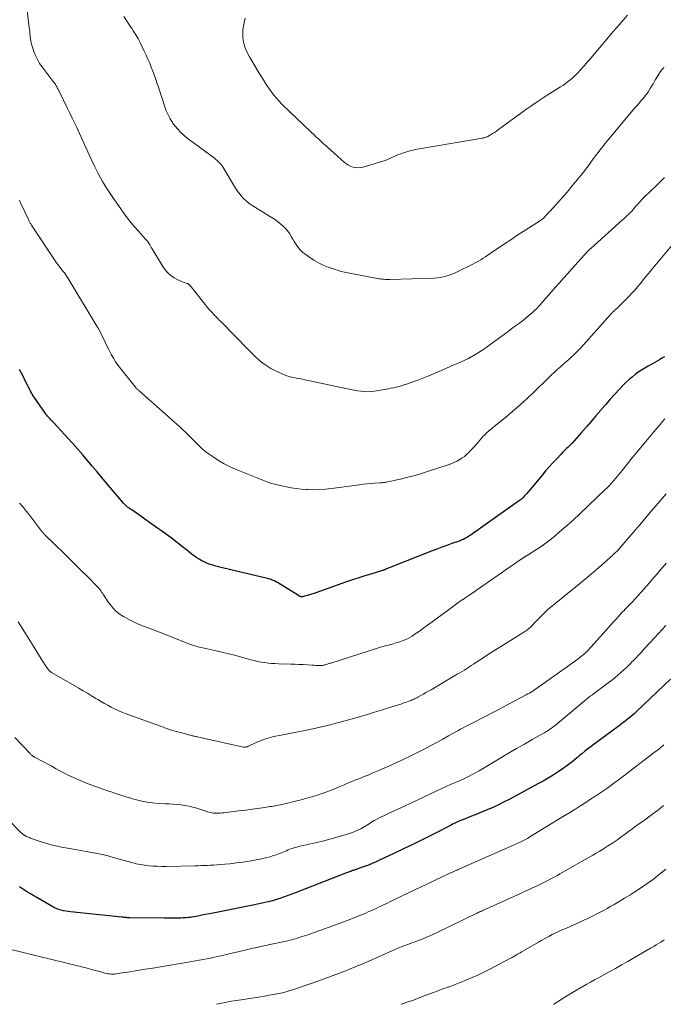
# Model space of a CAD drawing. Units: feet. Extents: x 1915000 to 1920029, y 505000 to 510000.
# Drawn here: x 1916776 to 1916920, y 505000 to 505219 of the extents above; entities that cross this region are included whole.
import ezdxf

# ---------------------------------------------------------------- set-up
doc = ezdxf.new("R2010")
doc.units = ezdxf.units.FT
doc.header["$LTSCALE"] = 100
doc.header["$MEASUREMENT"] = 0
doc.layers.add('CONTOUR INDEX', color=32, linetype='Continuous', lineweight=25)
doc.layers.add('CONTOUR INTERMEDIATE', color=40, linetype='Continuous', lineweight=15)

msp = doc.modelspace()

# ---------------------------------------------------------------- linework, layer by layer
at = {"layer": 'CONTOUR INDEX', "flags": 128}
for points, elevation in [([(1916919.78, 505144.09), (1916919.25, 505143.76), (1916918.72, 505143.45), (1916918.18, 505143.14), (1916917.64, 505142.83), (1916916.17, 505142.02), (1916915.42, 505141.59), (1916914.69, 505141.13), (1916913.98, 505140.64), (1916913.28, 505140.13), (1916912.61, 505139.58), (1916911.95, 505139.02), (1916911.32, 505138.43), (1916910.71, 505137.82), (1916909.81, 505136.87), (1916908.77, 505135.76), (1916907.74, 505134.64), (1916906.74, 505133.5), (1916905.76, 505132.34), (1916905.62, 505132.18), (1916904.57, 505130.94), (1916903.52, 505129.7), (1916902.45, 505128.48), (1916901.37, 505127.26), (1916899.25, 505124.9), (1916898.96, 505124.58), (1916898.66, 505124.27), (1916898.36, 505123.97), (1916898.05, 505123.67), (1916897.74, 505123.37), (1916897.44, 505123.07), (1916897.14, 505122.76), (1916896.84, 505122.45), (1916895.78, 505121.34), (1916894.97, 505120.47), (1916894.16, 505119.58), (1916893.38, 505118.68), (1916892.6, 505117.77), (1916890.79, 505115.59), (1916890.39, 505115.11), (1916889.98, 505114.63), (1916889.57, 505114.15), (1916889.16, 505113.67), (1916888.61, 505113.05), (1916888.47, 505112.89), (1916888.32, 505112.74), (1916888.17, 505112.59), (1916888.01, 505112.45), (1916887.85, 505112.31), (1916887.68, 505112.18), (1916887.51, 505112.05), (1916887.34, 505111.93), (1916876.62, 505104.34), (1916876.33, 505104.14), (1916876.03, 505103.96), (1916875.72, 505103.79), (1916875.41, 505103.62), (1916875.09, 505103.47), (1916874.77, 505103.33), (1916874.44, 505103.2), (1916874.11, 505103.08), (1916872.54, 505102.53), (1916871.43, 505102.13), (1916870.32, 505101.73), (1916869.21, 505101.31), (1916868.11, 505100.88), (1916858.56, 505097.11), (1916858.38, 505097.04), (1916858.2, 505096.97), (1916858.02, 505096.9), (1916857.85, 505096.82), (1916857.62, 505096.72), (1916857.55, 505096.7), (1916857.49, 505096.67), (1916857.43, 505096.65), (1916857.37, 505096.62), (1916857.3, 505096.6), (1916857.24, 505096.58), (1916857.18, 505096.56), (1916857.11, 505096.54), (1916854.52, 505095.75), (1916853.16, 505095.33), (1916851.81, 505094.89), (1916850.46, 505094.44), (1916849.12, 505093.98), (1916842.24, 505091.55), (1916841.79, 505091.4), (1916841.33, 505091.25), (1916840.88, 505091.11), (1916840.42, 505090.97), (1916839.77, 505090.79), (1916839.63, 505090.75), (1916839.49, 505090.73), (1916839.35, 505090.71), (1916839.21, 505090.71), (1916839.11, 505090.71), (1916839.02, 505090.71), (1916838.93, 505090.72), (1916838.84, 505090.75), (1916838.75, 505090.78), (1916838.66, 505090.81), (1916838.58, 505090.85), (1916838.49, 505090.9), (1916838.41, 505090.95), (1916833.76, 505093.83), (1916833.53, 505093.97), (1916833.29, 505094.1), (1916833.05, 505094.21), (1916832.81, 505094.32), (1916832.56, 505094.42), (1916832.31, 505094.51), (1916832.06, 505094.59), (1916831.8, 505094.66), (1916821.53, 505097.12), (1916820.93, 505097.27), (1916820.34, 505097.42), (1916819.75, 505097.59), (1916819.16, 505097.76), (1916818.58, 505097.96), (1916818.01, 505098.18), (1916817.45, 505098.43), (1916816.91, 505098.7), (1916816.88, 505098.72), (1916816.33, 505099.03), (1916815.8, 505099.36), (1916815.28, 505099.71), (1916814.78, 505100.09), (1916814.5, 505100.31), (1916813.87, 505100.82), (1916813.23, 505101.32), (1916812.6, 505101.82), (1916811.97, 505102.32), (1916811.14, 505102.97), (1916810.09, 505103.78), (1916809.03, 505104.58), (1916807.95, 505105.36), (1916806.86, 505106.13), (1916801.32, 505110), (1916801.14, 505110.12), (1916800.96, 505110.24), (1916800.79, 505110.37), (1916800.61, 505110.5), (1916800.55, 505110.54), (1916800.41, 505110.65), (1916800.27, 505110.76), (1916800.14, 505110.88), (1916800.01, 505111), (1916799.88, 505111.12), (1916799.76, 505111.25), (1916799.64, 505111.38), (1916799.52, 505111.52), (1916795.75, 505115.98), (1916794.68, 505117.24), (1916793.62, 505118.5), (1916792.56, 505119.76), (1916791.51, 505121.03), (1916790.44, 505122.29), (1916789.36, 505123.53), (1916788.26, 505124.76), (1916787.15, 505125.97), (1916784.06, 505129.29), (1916783.82, 505129.56), (1916783.57, 505129.82), (1916783.33, 505130.09), (1916783.08, 505130.36), (1916782.84, 505130.63), (1916782.61, 505130.91), (1916782.39, 505131.2), (1916782.18, 505131.49), (1916779.63, 505135.11), (1916779.42, 505135.42), (1916779.21, 505135.75), (1916779.01, 505136.08), (1916778.83, 505136.42), (1916778.65, 505136.76), (1916778.48, 505137.1), (1916778.3, 505137.45), (1916778.13, 505137.79), (1916777.66, 505138.77), (1916777.25, 505139.61), (1916776.83, 505140.43), (1916776.39, 505141.25)], 1060), ([(1916921.18, 505072.34), (1916913.59, 505065.17), (1916913.11, 505064.73), (1916912.62, 505064.29), (1916912.12, 505063.86), (1916911.61, 505063.44), (1916911.09, 505063.02), (1916910.57, 505062.62), (1916910.05, 505062.22), (1916909.52, 505061.83), (1916904.17, 505057.92), (1916903.47, 505057.39), (1916902.77, 505056.86), (1916902.09, 505056.31), (1916901.41, 505055.76), (1916900.94, 505055.37), (1916900.5, 505055), (1916900.06, 505054.64), (1916899.62, 505054.28), (1916899.19, 505053.91), (1916898.74, 505053.56), (1916898.29, 505053.21), (1916897.83, 505052.88), (1916897.37, 505052.55), (1916896.14, 505051.73), (1916895.05, 505051.02), (1916893.94, 505050.33), (1916892.82, 505049.67), (1916891.67, 505049.04), (1916885.42, 505045.68), (1916884.17, 505045.03), (1916882.91, 505044.41), (1916881.63, 505043.82), (1916880.34, 505043.26), (1916879.45, 505042.88), (1916878.59, 505042.53), (1916877.74, 505042.18), (1916876.88, 505041.83), (1916876.03, 505041.49), (1916874.97, 505041.07), (1916874.64, 505040.94), (1916874.31, 505040.8), (1916873.99, 505040.66), (1916873.66, 505040.51), (1916873.34, 505040.36), (1916873.02, 505040.21), (1916872.7, 505040.05), (1916872.38, 505039.89), (1916868.58, 505037.97), (1916866.35, 505036.85), (1916864.13, 505035.74), (1916861.89, 505034.66), (1916859.64, 505033.58), (1916856.56, 505032.12), (1916855.7, 505031.72), (1916854.83, 505031.35), (1916853.95, 505030.99), (1916853.07, 505030.66), (1916851.57, 505030.12), (1916851.43, 505030.07), (1916851.29, 505030.02), (1916851.15, 505029.97), (1916851, 505029.93), (1916850.86, 505029.88), (1916850.72, 505029.84), (1916850.58, 505029.79), (1916850.43, 505029.74), (1916850.18, 505029.65), (1916849.91, 505029.55), (1916849.65, 505029.45), (1916849.38, 505029.35), (1916849.11, 505029.24), (1916837.52, 505024.73), (1916836.72, 505024.43), (1916835.91, 505024.13), (1916835.11, 505023.85), (1916834.29, 505023.57), (1916833.51, 505023.31), (1916833.09, 505023.17), (1916832.66, 505023.05), (1916832.23, 505022.93), (1916831.8, 505022.82), (1916831.32, 505022.71), (1916830.65, 505022.56), (1916829.98, 505022.41), (1916829.31, 505022.27), (1916828.64, 505022.13), (1916819.43, 505020.31), (1916818.58, 505020.14), (1916817.73, 505019.98), (1916816.88, 505019.81), (1916816.03, 505019.65), (1916815.12, 505019.48), (1916814.72, 505019.42), (1916814.33, 505019.35), (1916813.93, 505019.31), (1916813.53, 505019.27), (1916813.13, 505019.24), (1916812.73, 505019.21), (1916812.32, 505019.2), (1916811.92, 505019.2), (1916811.35, 505019.19), (1916810.66, 505019.19), (1916809.97, 505019.19), (1916809.29, 505019.2), (1916808.6, 505019.2), (1916800.8, 505019.27), (1916800.59, 505019.27), (1916800.38, 505019.28), (1916800.17, 505019.29), (1916799.96, 505019.3), (1916799.75, 505019.32), (1916799.54, 505019.34), (1916799.33, 505019.36), (1916799.13, 505019.38), (1916787.71, 505020.56), (1916787.19, 505020.63), (1916786.68, 505020.71), (1916786.17, 505020.82), (1916785.66, 505020.95), (1916785.61, 505020.96), (1916785.14, 505021.11), (1916784.68, 505021.28), (1916784.23, 505021.48), (1916783.8, 505021.71), (1916780.2, 505023.77), (1916779.52, 505024.16), (1916778.85, 505024.56), (1916778.18, 505024.97), (1916777.51, 505025.38), (1916776.33, 505026.11)], 1040)]:
    msp.add_lwpolyline(points, dxfattribs=dict(at, elevation=elevation))
at = {"layer": 'CONTOUR INTERMEDIATE', "flags": 128}
for points, elevation in [([(1916919.81, 505183.98), (1916918.87, 505183.06), (1916917.92, 505182.14), (1916915.44, 505179.74), (1916914.9, 505179.21), (1916914.37, 505178.66), (1916913.85, 505178.09), (1916913.35, 505177.52), (1916912.52, 505176.53), (1916912.44, 505176.44), (1916912.37, 505176.35), (1916912.29, 505176.26), (1916912.21, 505176.17), (1916912.13, 505176.09), (1916912.05, 505176), (1916911.96, 505175.92), (1916911.88, 505175.84), (1916911.53, 505175.52), (1916911.26, 505175.29), (1916911, 505175.05), (1916910.73, 505174.81), (1916910.47, 505174.58), (1916903.4, 505168.22), (1916903.3, 505168.14), (1916903.21, 505168.05), (1916903.12, 505167.96), (1916903.04, 505167.88), (1916902.95, 505167.79), (1916902.86, 505167.7), (1916902.78, 505167.61), (1916902.7, 505167.52), (1916899.22, 505163.66), (1916898.29, 505162.63), (1916897.36, 505161.59), (1916896.44, 505160.55), (1916895.52, 505159.5), (1916894.07, 505157.85), (1916893.88, 505157.63), (1916893.69, 505157.41), (1916893.49, 505157.19), (1916893.3, 505156.97), (1916893.11, 505156.75), (1916892.91, 505156.53), (1916892.72, 505156.31), (1916892.52, 505156.09), (1916892.17, 505155.69), (1916891.79, 505155.28), (1916891.4, 505154.87), (1916891, 505154.48), (1916890.59, 505154.09), (1916890.3, 505153.82), (1916889.73, 505153.32), (1916889.15, 505152.83), (1916888.56, 505152.35), (1916887.95, 505151.89), (1916887.53, 505151.58), (1916886.7, 505150.97), (1916885.88, 505150.36), (1916885.05, 505149.75), (1916884.23, 505149.15), (1916880.42, 505146.35), (1916879.62, 505145.78), (1916878.81, 505145.24), (1916877.98, 505144.73), (1916877.14, 505144.24), (1916876.97, 505144.15), (1916876.19, 505143.74), (1916875.4, 505143.34), (1916874.6, 505142.97), (1916873.79, 505142.62), (1916872.98, 505142.28), (1916872.16, 505141.93), (1916871.35, 505141.58), (1916870.55, 505141.22), (1916868.46, 505140.3), (1916867.38, 505139.84), (1916866.29, 505139.39), (1916865.19, 505138.97), (1916864.09, 505138.57), (1916862.99, 505138.19), (1916862.43, 505138), (1916861.86, 505137.82), (1916861.29, 505137.65), (1916860.72, 505137.5), (1916860.14, 505137.35), (1916859.57, 505137.22), (1916858.98, 505137.1), (1916858.4, 505136.99), (1916855.28, 505136.46), (1916854.54, 505136.36), (1916853.79, 505136.32), (1916853.04, 505136.34), (1916852.29, 505136.41), (1916851.55, 505136.53), (1916850.8, 505136.65), (1916850.06, 505136.79), (1916849.32, 505136.95), (1916839.5, 505139.05), (1916838.98, 505139.16), (1916838.45, 505139.26), (1916837.92, 505139.37), (1916837.39, 505139.47), (1916836.86, 505139.58), (1916836.34, 505139.72), (1916835.83, 505139.88), (1916835.33, 505140.07), (1916834.11, 505140.58), (1916833.15, 505141.02), (1916832.23, 505141.51), (1916831.35, 505142.08), (1916830.5, 505142.7), (1916829.68, 505143.37), (1916828.88, 505144.07), (1916828.11, 505144.79), (1916827.36, 505145.53), (1916821.19, 505151.87), (1916820.8, 505152.26), (1916820.42, 505152.66), (1916820.05, 505153.05), (1916819.67, 505153.45), (1916819, 505154.17), (1916818.96, 505154.21), (1916818.92, 505154.25), (1916818.88, 505154.29), (1916818.84, 505154.33), (1916818.8, 505154.36), (1916818.76, 505154.4), (1916818.72, 505154.44), (1916818.68, 505154.48), (1916818.62, 505154.53), (1916818.58, 505154.57), (1916818.54, 505154.62), (1916818.5, 505154.67), (1916814.23, 505160.01), (1916814.17, 505160.08), (1916814.11, 505160.14), (1916814.05, 505160.2), (1916813.98, 505160.26), (1916813.9, 505160.31), (1916813.83, 505160.35), (1916813.75, 505160.38), (1916813.67, 505160.41), (1916813.12, 505160.57), (1916812.76, 505160.69), (1916812.42, 505160.82), (1916812.08, 505160.97), (1916811.75, 505161.14), (1916810.78, 505161.69), (1916810.02, 505162.2), (1916809.33, 505162.77), (1916808.73, 505163.45), (1916808.21, 505164.19), (1916805.84, 505168.15), (1916805.67, 505168.43), (1916805.51, 505168.71), (1916805.34, 505168.98), (1916805.18, 505169.26), (1916804.96, 505169.63), (1916804.91, 505169.72), (1916804.85, 505169.81), (1916804.78, 505169.89), (1916804.71, 505169.98), (1916804.64, 505170.05), (1916804.57, 505170.13), (1916804.49, 505170.21), (1916804.42, 505170.29), (1916802.8, 505172.03), (1916801.93, 505173), (1916801.1, 505173.99), (1916800.3, 505175.02), (1916799.54, 505176.07), (1916796.82, 505179.96), (1916795.8, 505181.51), (1916794.83, 505183.08), (1916793.94, 505184.7), (1916793.1, 505186.35), (1916792.28, 505188.09), (1916791.9, 505188.9), (1916791.53, 505189.71), (1916791.17, 505190.53), (1916790.82, 505191.35), (1916790.47, 505192.17), (1916790.11, 505192.98), (1916789.73, 505193.79), (1916789.35, 505194.6), (1916789.11, 505195.1), (1916788.6, 505196.16), (1916788.09, 505197.22), (1916787.58, 505198.27), (1916787.06, 505199.33), (1916785.18, 505203.19), (1916785.05, 505203.45), (1916784.92, 505203.71), (1916784.78, 505203.97), (1916784.64, 505204.22), (1916784.55, 505204.4), (1916784.45, 505204.56), (1916784.34, 505204.72), (1916784.23, 505204.88), (1916784.11, 505205.03), (1916783.99, 505205.17), (1916783.86, 505205.32), (1916783.74, 505205.47), (1916783.63, 505205.63), (1916781.4, 505208.58), (1916780.85, 505209.39), (1916780.35, 505210.24), (1916779.93, 505211.13), (1916779.57, 505212.04), (1916779.25, 505212.99), (1916779.11, 505213.46), (1916778.99, 505213.94), (1916778.89, 505214.42), (1916778.82, 505214.9), (1916778.76, 505215.4), (1916778.73, 505215.64), (1916778.7, 505215.88), (1916778.67, 505216.12), (1916778.65, 505216.36), (1916778.63, 505216.61), (1916778.6, 505216.85), (1916778.57, 505217.09), (1916778.55, 505217.33), (1916777.52, 505225.92)], 1068), ([(1916919.71, 505208.47), (1916919.54, 505208.3), (1916919.38, 505208.13), (1916919.22, 505207.95), (1916919.08, 505207.77), (1916918.94, 505207.58), (1916918.8, 505207.39), (1916918.68, 505207.19), (1916917.82, 505205.77), (1916917.54, 505205.31), (1916917.26, 505204.84), (1916916.98, 505204.38), (1916916.71, 505203.91), (1916916.25, 505203.13), (1916916.2, 505203.05), (1916916.15, 505202.98), (1916916.11, 505202.9), (1916916.06, 505202.83), (1916916, 505202.76), (1916915.95, 505202.69), (1916915.9, 505202.62), (1916915.84, 505202.55), (1916915.03, 505201.59), (1916914.56, 505201.04), (1916914.1, 505200.49), (1916913.64, 505199.94), (1916913.17, 505199.39), (1916906.91, 505191.92), (1916906.53, 505191.46), (1916906.15, 505190.99), (1916905.78, 505190.52), (1916905.41, 505190.04), (1916905.05, 505189.56), (1916904.69, 505189.08), (1916904.33, 505188.6), (1916903.97, 505188.11), (1916902.58, 505186.25), (1916901.51, 505184.84), (1916900.42, 505183.46), (1916899.29, 505182.1), (1916898.14, 505180.76), (1916895, 505177.19), (1916894.84, 505177.01), (1916894.68, 505176.84), (1916894.51, 505176.67), (1916894.35, 505176.5), (1916894.18, 505176.33), (1916894.02, 505176.15), (1916893.86, 505175.98), (1916893.7, 505175.8), (1916893.59, 505175.68), (1916893.44, 505175.51), (1916893.29, 505175.34), (1916893.13, 505175.17), (1916892.97, 505175), (1916892.8, 505174.85), (1916892.62, 505174.7), (1916892.44, 505174.56), (1916892.25, 505174.43), (1916889.81, 505172.89), (1916888.4, 505171.99), (1916887, 505171.08), (1916885.61, 505170.15), (1916884.22, 505169.21), (1916881.07, 505167.06), (1916880.54, 505166.71), (1916880.02, 505166.36), (1916879.49, 505166.02), (1916878.96, 505165.69), (1916878.42, 505165.37), (1916877.87, 505165.06), (1916877.32, 505164.77), (1916876.76, 505164.48), (1916876.33, 505164.27), (1916875.7, 505163.96), (1916875.06, 505163.65), (1916874.43, 505163.34), (1916873.8, 505163.03), (1916873.73, 505163), (1916873.13, 505162.72), (1916872.52, 505162.47), (1916871.89, 505162.24), (1916871.26, 505162.03), (1916870.62, 505161.87), (1916869.97, 505161.74), (1916869.32, 505161.65), (1916868.66, 505161.61), (1916858.75, 505161.3), (1916858.4, 505161.29), (1916858.04, 505161.3), (1916857.69, 505161.31), (1916857.33, 505161.33), (1916856.98, 505161.37), (1916856.62, 505161.41), (1916856.27, 505161.46), (1916855.92, 505161.52), (1916850.21, 505162.6), (1916848.94, 505162.87), (1916847.69, 505163.18), (1916846.45, 505163.56), (1916845.23, 505163.98), (1916845.01, 505164.06), (1916843.93, 505164.51), (1916842.87, 505165.01), (1916841.85, 505165.6), (1916840.86, 505166.23), (1916839.79, 505166.98), (1916839.38, 505167.31), (1916838.99, 505167.66), (1916838.63, 505168.04), (1916838.31, 505168.45), (1916838.01, 505168.89), (1916837.72, 505169.33), (1916837.44, 505169.78), (1916837.17, 505170.24), (1916836.82, 505170.86), (1916836.45, 505171.46), (1916836.04, 505172.03), (1916835.58, 505172.57), (1916835.09, 505173.08), (1916834.56, 505173.56), (1916834.02, 505174.01), (1916833.45, 505174.44), (1916832.87, 505174.84), (1916832.67, 505174.97), (1916831.97, 505175.42), (1916831.26, 505175.85), (1916830.55, 505176.28), (1916829.84, 505176.71), (1916828.85, 505177.28), (1916828.14, 505177.73), (1916827.46, 505178.21), (1916826.83, 505178.75), (1916826.21, 505179.32), (1916825.65, 505179.93), (1916825.12, 505180.57), (1916824.63, 505181.25), (1916824.18, 505181.95), (1916821.66, 505186.23), (1916821.44, 505186.57), (1916821.2, 505186.9), (1916820.94, 505187.2), (1916820.65, 505187.49), (1916820.35, 505187.76), (1916820.04, 505188.02), (1916819.72, 505188.27), (1916819.4, 505188.52), (1916814.46, 505192.12), (1916813.66, 505192.74), (1916812.9, 505193.4), (1916812.18, 505194.11), (1916811.49, 505194.85), (1916811.06, 505195.35), (1916810.63, 505195.88), (1916810.24, 505196.43), (1916809.89, 505197.01), (1916809.57, 505197.61), (1916809.29, 505198.23), (1916809.02, 505198.86), (1916808.78, 505199.49), (1916808.56, 505200.14), (1916808.39, 505200.66), (1916808.09, 505201.57), (1916807.8, 505202.48), (1916807.5, 505203.39), (1916807.19, 505204.29), (1916807, 505204.86), (1916806.69, 505205.79), (1916806.36, 505206.71), (1916806.03, 505207.63), (1916805.68, 505208.54), (1916805.32, 505209.45), (1916804.94, 505210.35), (1916804.54, 505211.24), (1916804.12, 505212.12), (1916803.2, 505214.01), (1916802.97, 505214.46), (1916802.73, 505214.9), (1916802.48, 505215.34), (1916802.22, 505215.77), (1916801.94, 505216.2), (1916801.67, 505216.62), (1916801.4, 505217.05), (1916801.12, 505217.47), (1916799.6, 505219.81)], 1072), ([(1916911.57, 505220.1), (1916909.25, 505217.44), (1916909.16, 505217.33), (1916909.06, 505217.22), (1916908.97, 505217.11), (1916908.87, 505216.99), (1916908.78, 505216.88), (1916908.68, 505216.77), (1916908.59, 505216.66), (1916908.49, 505216.55), (1916903.03, 505210.13), (1916902.88, 505209.95), (1916902.72, 505209.76), (1916902.57, 505209.58), (1916902.42, 505209.39), (1916902.26, 505209.21), (1916902.11, 505209.02), (1916901.95, 505208.84), (1916901.79, 505208.66), (1916900.43, 505207.19), (1916900.01, 505206.75), (1916899.58, 505206.33), (1916899.12, 505205.93), (1916898.66, 505205.55), (1916898.17, 505205.18), (1916897.69, 505204.83), (1916897.19, 505204.49), (1916896.68, 505204.16), (1916893.74, 505202.29), (1916892.59, 505201.55), (1916891.46, 505200.8), (1916890.33, 505200.03), (1916889.21, 505199.26), (1916888.1, 505198.47), (1916886.99, 505197.67), (1916885.9, 505196.86), (1916884.8, 505196.05), (1916882.91, 505194.64), (1916882.48, 505194.33), (1916882.04, 505194.03), (1916881.59, 505193.76), (1916881.13, 505193.49), (1916880.49, 505193.13), (1916880.34, 505193.06), (1916880.19, 505192.99), (1916880.04, 505192.93), (1916879.88, 505192.88), (1916879.72, 505192.84), (1916879.56, 505192.8), (1916879.4, 505192.77), (1916879.24, 505192.74), (1916865.79, 505190.45), (1916864.83, 505190.27), (1916863.87, 505190.06), (1916862.93, 505189.82), (1916861.99, 505189.55), (1916861.16, 505189.29), (1916860.65, 505189.12), (1916860.15, 505188.92), (1916859.66, 505188.69), (1916859.18, 505188.44), (1916858.7, 505188.2), (1916858.21, 505187.97), (1916857.7, 505187.78), (1916857.19, 505187.61), (1916852.8, 505186.3), (1916852.25, 505186.19), (1916851.69, 505186.14), (1916851.14, 505186.18), (1916850.58, 505186.28), (1916850.05, 505186.47), (1916849.54, 505186.7), (1916849.06, 505187.01), (1916848.62, 505187.35), (1916844.87, 505190.71), (1916844.55, 505191), (1916844.24, 505191.28), (1916843.93, 505191.56), (1916843.62, 505191.85), (1916843.3, 505192.14), (1916843, 505192.42), (1916842.69, 505192.71), (1916842.38, 505193), (1916841.81, 505193.53), (1916841.22, 505194.09), (1916840.63, 505194.65), (1916840.05, 505195.2), (1916839.46, 505195.76), (1916836.47, 505198.59), (1916835.86, 505199.18), (1916835.26, 505199.77), (1916834.67, 505200.38), (1916834.09, 505200.99), (1916833.53, 505201.61), (1916832.98, 505202.26), (1916832.47, 505202.93), (1916831.99, 505203.61), (1916831.82, 505203.87), (1916831.26, 505204.7), (1916830.72, 505205.54), (1916830.2, 505206.38), (1916829.68, 505207.23), (1916827.53, 505210.84), (1916827.1, 505211.64), (1916826.73, 505212.46), (1916826.44, 505213.31), (1916826.2, 505214.18), (1916826.06, 505215.07), (1916826, 505215.96), (1916826.04, 505216.85), (1916826.17, 505217.75), (1916826.52, 505219.46)], 1076), ([(1916923.25, 505170.99), (1916916.91, 505163.45), (1916916.29, 505162.7), (1916915.67, 505161.95), (1916915.05, 505161.19), (1916914.45, 505160.43), (1916913.83, 505159.68), (1916913.2, 505158.95), (1916912.54, 505158.23), (1916911.86, 505157.53), (1916909.15, 505154.8), (1916909.12, 505154.77), (1916909.08, 505154.73), (1916909.04, 505154.7), (1916909, 505154.67), (1916908.95, 505154.64), (1916908.93, 505154.63), (1916908.91, 505154.62), (1916908.9, 505154.61), (1916908.88, 505154.59), (1916908.8, 505154.54), (1916908.79, 505154.53), (1916908.77, 505154.51), (1916908.75, 505154.5), (1916908.74, 505154.48), (1916908.44, 505154.17), (1916908.27, 505154), (1916908.11, 505153.83), (1916907.95, 505153.65), (1916907.79, 505153.48), (1916901.21, 505146.11), (1916900.71, 505145.57), (1916900.2, 505145.05), (1916899.67, 505144.54), (1916899.14, 505144.05), (1916898.59, 505143.56), (1916898.04, 505143.07), (1916897.49, 505142.59), (1916896.94, 505142.11), (1916896.65, 505141.85), (1916895.96, 505141.24), (1916895.28, 505140.62), (1916894.6, 505139.98), (1916893.94, 505139.34), (1916890.93, 505136.4), (1916889.35, 505134.9), (1916887.74, 505133.43), (1916886.09, 505132.01), (1916884.42, 505130.61), (1916881.57, 505128.31), (1916881.3, 505128.09), (1916881.03, 505127.86), (1916880.77, 505127.63), (1916880.51, 505127.4), (1916880.25, 505127.16), (1916880, 505126.91), (1916879.76, 505126.66), (1916879.52, 505126.4), (1916877.98, 505124.63), (1916877.56, 505124.16), (1916877.13, 505123.7), (1916876.7, 505123.24), (1916876.26, 505122.78), (1916875.8, 505122.35), (1916875.32, 505121.94), (1916874.82, 505121.57), (1916874.29, 505121.23), (1916874.25, 505121.21), (1916873.69, 505120.9), (1916873.1, 505120.61), (1916872.51, 505120.36), (1916871.9, 505120.14), (1916867.57, 505118.69), (1916865.96, 505118.18), (1916864.35, 505117.71), (1916862.72, 505117.28), (1916861.08, 505116.89), (1916858.19, 505116.24), (1916857.99, 505116.2), (1916857.79, 505116.17), (1916857.59, 505116.14), (1916857.39, 505116.12), (1916857.19, 505116.1), (1916856.98, 505116.08), (1916856.78, 505116.07), (1916856.58, 505116.05), (1916855.31, 505115.96), (1916854.47, 505115.89), (1916853.64, 505115.82), (1916852.81, 505115.72), (1916851.97, 505115.62), (1916845.75, 505114.77), (1916844.44, 505114.63), (1916843.13, 505114.54), (1916841.82, 505114.52), (1916840.5, 505114.56), (1916840.12, 505114.58), (1916838.99, 505114.67), (1916837.87, 505114.79), (1916836.76, 505114.96), (1916835.65, 505115.17), (1916834.07, 505115.5), (1916833.75, 505115.57), (1916833.43, 505115.64), (1916833.12, 505115.72), (1916832.8, 505115.8), (1916832.49, 505115.89), (1916832.18, 505115.99), (1916831.87, 505116.09), (1916831.57, 505116.21), (1916824.54, 505119.02), (1916823.21, 505119.61), (1916821.9, 505120.26), (1916820.65, 505121), (1916819.43, 505121.8), (1916818.58, 505122.41), (1916817.82, 505122.97), (1916817.09, 505123.56), (1916816.4, 505124.19), (1916815.72, 505124.85), (1916815.56, 505125.01), (1916814.98, 505125.6), (1916814.4, 505126.19), (1916813.81, 505126.78), (1916813.22, 505127.36), (1916812.62, 505127.93), (1916812.02, 505128.5), (1916811.4, 505129.06), (1916810.78, 505129.62), (1916802.95, 505136.52), (1916802.85, 505136.62), (1916802.74, 505136.71), (1916802.63, 505136.81), (1916802.53, 505136.91), (1916802.43, 505137.01), (1916802.33, 505137.12), (1916802.23, 505137.22), (1916802.14, 505137.34), (1916798.89, 505141.4), (1916798.3, 505142.17), (1916797.75, 505142.97), (1916797.25, 505143.79), (1916796.78, 505144.63), (1916796.74, 505144.71), (1916796.32, 505145.53), (1916795.9, 505146.35), (1916795.5, 505147.18), (1916795.1, 505148.01), (1916794.7, 505148.84), (1916794.27, 505149.66), (1916793.83, 505150.46), (1916793.37, 505151.26), (1916787.18, 505161.55), (1916787.05, 505161.76), (1916786.92, 505161.96), (1916786.78, 505162.16), (1916786.64, 505162.36), (1916786.49, 505162.55), (1916786.34, 505162.75), (1916786.19, 505162.94), (1916786.04, 505163.13), (1916785.64, 505163.63), (1916785.3, 505164.07), (1916784.96, 505164.52), (1916784.63, 505164.97), (1916784.32, 505165.44), (1916779.05, 505173.37), (1916778.95, 505173.52), (1916778.86, 505173.67), (1916778.77, 505173.83), (1916778.68, 505173.98), (1916778.6, 505174.14), (1916778.52, 505174.3), (1916778.44, 505174.46), (1916778.36, 505174.62), (1916776.76, 505178.02), (1916776.68, 505178.2), (1916776.59, 505178.38), (1916776.51, 505178.56), (1916776.42, 505178.75), (1916776.34, 505178.93)], 1064), ([(1916919.87, 505130.29), (1916919.36, 505129.67), (1916918.85, 505129.06), (1916918.34, 505128.44), (1916917.83, 505127.83), (1916914.9, 505124.33), (1916913.76, 505122.96), (1916912.62, 505121.58), (1916911.49, 505120.2), (1916910.36, 505118.82), (1916908.54, 505116.58), (1916908.32, 505116.32), (1916908.11, 505116.06), (1916907.88, 505115.81), (1916907.66, 505115.56), (1916907.43, 505115.31), (1916907.19, 505115.07), (1916906.95, 505114.84), (1916906.71, 505114.6), (1916900.92, 505109.09), (1916899.63, 505107.89), (1916898.33, 505106.7), (1916897, 505105.55), (1916895.66, 505104.41), (1916894.7, 505103.61), (1916893.81, 505102.9), (1916892.9, 505102.22), (1916891.96, 505101.58), (1916891.01, 505100.97), (1916889.24, 505099.89), (1916889.15, 505099.83), (1916889.06, 505099.78), (1916888.97, 505099.73), (1916888.88, 505099.67), (1916888.79, 505099.61), (1916888.7, 505099.56), (1916888.62, 505099.5), (1916888.53, 505099.44), (1916888.45, 505099.39), (1916888.36, 505099.33), (1916888.28, 505099.27), (1916888.19, 505099.21), (1916886.75, 505098.23), (1916885.95, 505097.68), (1916885.15, 505097.13), (1916884.35, 505096.58), (1916883.55, 505096.02), (1916876.5, 505091.14), (1916876.12, 505090.87), (1916875.73, 505090.61), (1916875.34, 505090.34), (1916874.96, 505090.08), (1916874.4, 505089.7), (1916874.29, 505089.63), (1916874.18, 505089.55), (1916874.07, 505089.48), (1916873.96, 505089.41), (1916873.85, 505089.33), (1916873.74, 505089.26), (1916873.64, 505089.18), (1916873.53, 505089.1), (1916873.46, 505089.05), (1916873.31, 505088.95), (1916873.17, 505088.84), (1916873.03, 505088.74), (1916872.89, 505088.63), (1916867.86, 505084.91), (1916867.09, 505084.34), (1916866.31, 505083.78), (1916865.53, 505083.22), (1916864.75, 505082.67), (1916864.16, 505082.26), (1916863.66, 505081.93), (1916863.15, 505081.63), (1916862.62, 505081.36), (1916862.07, 505081.1), (1916861.52, 505080.88), (1916860.95, 505080.67), (1916860.38, 505080.49), (1916859.81, 505080.33), (1916859.45, 505080.23), (1916858.7, 505080.03), (1916857.95, 505079.82), (1916857.2, 505079.6), (1916856.45, 505079.37), (1916845.58, 505075.94), (1916845.38, 505075.88), (1916845.18, 505075.81), (1916844.98, 505075.75), (1916844.78, 505075.68), (1916844.58, 505075.62), (1916844.38, 505075.56), (1916844.18, 505075.51), (1916843.98, 505075.47), (1916843.78, 505075.43), (1916843.58, 505075.41), (1916843.37, 505075.4), (1916843.17, 505075.4), (1916842.89, 505075.4), (1916842.55, 505075.41), (1916842.2, 505075.43), (1916841.86, 505075.44), (1916841.52, 505075.46), (1916840.36, 505075.53), (1916839.43, 505075.59), (1916838.51, 505075.63), (1916837.58, 505075.67), (1916836.66, 505075.7), (1916833.96, 505075.78), (1916833.18, 505075.81), (1916832.41, 505075.86), (1916831.64, 505075.94), (1916830.87, 505076.04), (1916830.1, 505076.16), (1916829.34, 505076.3), (1916828.58, 505076.48), (1916827.83, 505076.67), (1916826.77, 505076.97), (1916825.49, 505077.32), (1916824.2, 505077.66), (1916822.92, 505077.99), (1916821.63, 505078.31), (1916820.11, 505078.67), (1916819.44, 505078.83), (1916818.76, 505078.99), (1916818.08, 505079.14), (1916817.4, 505079.28), (1916816.75, 505079.42), (1916816.4, 505079.5), (1916816.05, 505079.58), (1916815.7, 505079.67), (1916815.36, 505079.76), (1916815.01, 505079.86), (1916814.67, 505079.97), (1916814.33, 505080.09), (1916814, 505080.22), (1916807.89, 505082.63), (1916806.92, 505083.01), (1916805.94, 505083.39), (1916804.96, 505083.77), (1916803.98, 505084.14), (1916803.01, 505084.53), (1916802.05, 505084.95), (1916801.11, 505085.42), (1916800.19, 505085.91), (1916799.52, 505086.28), (1916798.55, 505086.92), (1916797.65, 505087.65), (1916796.87, 505088.49), (1916796.17, 505089.42), (1916795.23, 505090.87), (1916795.05, 505091.13), (1916794.88, 505091.4), (1916794.7, 505091.67), (1916794.52, 505091.94), (1916794.34, 505092.2), (1916794.14, 505092.45), (1916793.93, 505092.69), (1916793.71, 505092.93), (1916791.55, 505095.09), (1916790.24, 505096.39), (1916788.93, 505097.69), (1916787.61, 505098.99), (1916786.29, 505100.29), (1916782.1, 505104.41), (1916782, 505104.5), (1916781.9, 505104.6), (1916781.81, 505104.7), (1916781.72, 505104.8), (1916781.63, 505104.9), (1916781.54, 505105), (1916781.46, 505105.11), (1916781.37, 505105.21), (1916778.63, 505108.77), (1916777.9, 505109.7), (1916777.16, 505110.62), (1916776.4, 505111.52)], 1056), ([(1916920.15, 505113.63), (1916918.33, 505111.48), (1916916.51, 505109.32), (1916914.68, 505107.17), (1916910.12, 505101.8), (1916909.97, 505101.62), (1916909.82, 505101.45), (1916909.66, 505101.28), (1916909.5, 505101.11), (1916909.34, 505100.94), (1916909.18, 505100.77), (1916909.01, 505100.61), (1916908.84, 505100.45), (1916908.67, 505100.3), (1916908.41, 505100.06), (1916908.15, 505099.83), (1916907.89, 505099.6), (1916907.63, 505099.37), (1916904, 505096.2), (1916902.67, 505095.06), (1916901.34, 505093.93), (1916899.99, 505092.82), (1916898.63, 505091.73), (1916896.95, 505090.38), (1916896.43, 505089.97), (1916895.91, 505089.55), (1916895.39, 505089.12), (1916894.87, 505088.69), (1916894.79, 505088.63), (1916894.32, 505088.23), (1916893.86, 505087.82), (1916893.4, 505087.4), (1916892.96, 505086.97), (1916892.52, 505086.53), (1916892.08, 505086.09), (1916891.65, 505085.65), (1916891.22, 505085.21), (1916890.13, 505084.09), (1916889.93, 505083.88), (1916889.71, 505083.68), (1916889.49, 505083.49), (1916889.26, 505083.3), (1916889.02, 505083.12), (1916888.78, 505082.95), (1916888.54, 505082.79), (1916888.29, 505082.63), (1916881.64, 505078.5), (1916880.83, 505077.99), (1916880.03, 505077.48), (1916879.23, 505076.96), (1916878.43, 505076.44), (1916877.87, 505076.06), (1916877.35, 505075.72), (1916876.84, 505075.39), (1916876.33, 505075.05), (1916875.82, 505074.72), (1916875.3, 505074.39), (1916874.78, 505074.07), (1916874.26, 505073.75), (1916873.73, 505073.43), (1916867.89, 505070), (1916867.33, 505069.67), (1916866.76, 505069.35), (1916866.2, 505069.03), (1916865.63, 505068.71), (1916864.97, 505068.35), (1916864.73, 505068.22), (1916864.48, 505068.09), (1916864.24, 505067.97), (1916863.99, 505067.85), (1916863.73, 505067.74), (1916863.48, 505067.64), (1916863.22, 505067.54), (1916862.96, 505067.44), (1916862.78, 505067.38), (1916862.43, 505067.25), (1916862.08, 505067.13), (1916861.72, 505067.01), (1916861.37, 505066.9), (1916858.45, 505065.96), (1916856.9, 505065.47), (1916855.34, 505064.98), (1916853.78, 505064.52), (1916852.21, 505064.06), (1916850.42, 505063.54), (1916849.75, 505063.35), (1916849.07, 505063.16), (1916848.39, 505062.98), (1916847.71, 505062.8), (1916847.11, 505062.64), (1916846.73, 505062.54), (1916846.36, 505062.44), (1916845.98, 505062.35), (1916845.6, 505062.25), (1916845.47, 505062.21), (1916845.16, 505062.13), (1916844.84, 505062.05), (1916844.52, 505061.97), (1916844.2, 505061.89), (1916843.88, 505061.81), (1916843.56, 505061.73), (1916843.24, 505061.66), (1916842.92, 505061.59), (1916840.56, 505061.11), (1916839.05, 505060.81), (1916837.55, 505060.5), (1916836.05, 505060.2), (1916834.54, 505059.89), (1916832.88, 505059.56), (1916831.87, 505059.31), (1916830.88, 505059.02), (1916829.92, 505058.66), (1916828.97, 505058.25), (1916827.32, 505057.47), (1916827.21, 505057.42), (1916827.09, 505057.37), (1916826.97, 505057.32), (1916826.85, 505057.28), (1916826.73, 505057.24), (1916826.67, 505057.22), (1916826.6, 505057.21), (1916826.54, 505057.2), (1916826.47, 505057.2), (1916826.41, 505057.21), (1916826.34, 505057.22), (1916826.27, 505057.23), (1916826.21, 505057.24), (1916816.23, 505059.45), (1916815.98, 505059.51), (1916815.73, 505059.56), (1916815.49, 505059.62), (1916815.24, 505059.67), (1916814.99, 505059.73), (1916814.74, 505059.78), (1916814.5, 505059.84), (1916814.25, 505059.91), (1916812.44, 505060.38), (1916811.3, 505060.7), (1916810.16, 505061.04), (1916809.03, 505061.41), (1916807.91, 505061.8), (1916799.9, 505064.71), (1916799.1, 505065.02), (1916798.3, 505065.36), (1916797.52, 505065.73), (1916796.75, 505066.12), (1916796, 505066.54), (1916795.24, 505066.96), (1916794.5, 505067.39), (1916793.76, 505067.84), (1916793.35, 505068.08), (1916792.41, 505068.65), (1916791.47, 505069.21), (1916790.52, 505069.77), (1916789.58, 505070.33), (1916783.51, 505073.83), (1916783.42, 505073.89), (1916783.33, 505073.95), (1916783.25, 505074.01), (1916783.17, 505074.08), (1916783.09, 505074.15), (1916783.01, 505074.22), (1916782.94, 505074.3), (1916782.87, 505074.39), (1916782.63, 505074.7), (1916782.45, 505074.95), (1916782.28, 505075.2), (1916782.11, 505075.45), (1916781.94, 505075.71), (1916780.25, 505078.4), (1916779.52, 505079.57), (1916778.79, 505080.74), (1916778.07, 505081.91), (1916777.34, 505083.08), (1916776.09, 505085.12)], 1052), ([(1916920.19, 505098.15), (1916919.5, 505097.38), (1916919.33, 505097.19), (1916918.74, 505096.51), (1916918.15, 505095.82), (1916917.57, 505095.13), (1916916.99, 505094.43), (1916916.41, 505093.74), (1916915.82, 505093.05), (1916915.22, 505092.37), (1916914.61, 505091.7), (1916912.61, 505089.51), (1916912.31, 505089.2), (1916912.02, 505088.88), (1916911.72, 505088.57), (1916911.42, 505088.27), (1916911.13, 505087.98), (1916910.97, 505087.82), (1916910.81, 505087.66), (1916910.66, 505087.49), (1916910.5, 505087.33), (1916910.34, 505087.16), (1916910.19, 505087), (1916910.04, 505086.83), (1916909.89, 505086.66), (1916909.05, 505085.73), (1916908.48, 505085.09), (1916907.91, 505084.45), (1916907.33, 505083.82), (1916906.76, 505083.18), (1916902.8, 505078.81), (1916902.54, 505078.54), (1916902.28, 505078.27), (1916902.01, 505078.02), (1916901.73, 505077.77), (1916901.45, 505077.52), (1916901.16, 505077.29), (1916900.86, 505077.06), (1916900.56, 505076.84), (1916891.89, 505070.64), (1916891.55, 505070.4), (1916891.21, 505070.17), (1916890.86, 505069.94), (1916890.51, 505069.71), (1916890.16, 505069.49), (1916889.81, 505069.27), (1916889.45, 505069.07), (1916889.08, 505068.87), (1916884.03, 505066.18), (1916882.82, 505065.54), (1916881.61, 505064.91), (1916880.4, 505064.29), (1916879.18, 505063.67), (1916877.92, 505063.04), (1916877.33, 505062.74), (1916876.74, 505062.44), (1916876.16, 505062.13), (1916875.58, 505061.82), (1916875.01, 505061.5), (1916874.43, 505061.19), (1916873.86, 505060.86), (1916873.28, 505060.54), (1916871.8, 505059.71), (1916870.49, 505058.97), (1916869.16, 505058.26), (1916867.83, 505057.56), (1916866.49, 505056.87), (1916863.13, 505055.18), (1916862.11, 505054.68), (1916861.08, 505054.18), (1916860.05, 505053.7), (1916859.01, 505053.22), (1916857.97, 505052.76), (1916856.93, 505052.3), (1916855.88, 505051.85), (1916854.83, 505051.41), (1916853.89, 505051.02), (1916853.27, 505050.76), (1916852.64, 505050.51), (1916852.02, 505050.26), (1916851.39, 505050.02), (1916850.77, 505049.77), (1916850.14, 505049.52), (1916849.52, 505049.26), (1916848.9, 505049), (1916848.6, 505048.87), (1916847.83, 505048.54), (1916847.06, 505048.22), (1916846.29, 505047.9), (1916845.51, 505047.59), (1916844.72, 505047.28), (1916843.69, 505046.9), (1916842.66, 505046.54), (1916841.62, 505046.21), (1916840.56, 505045.91), (1916839.51, 505045.63), (1916838.44, 505045.36), (1916837.38, 505045.11), (1916836.31, 505044.86), (1916834, 505044.35), (1916833.62, 505044.27), (1916833.24, 505044.19), (1916832.85, 505044.12), (1916832.47, 505044.05), (1916832.08, 505043.99), (1916831.7, 505043.93), (1916831.31, 505043.87), (1916830.93, 505043.81), (1916828.2, 505043.44), (1916827.16, 505043.29), (1916826.11, 505043.15), (1916825.06, 505043.02), (1916824.01, 505042.88), (1916822.84, 505042.74), (1916822.38, 505042.68), (1916821.92, 505042.63), (1916821.45, 505042.59), (1916820.99, 505042.55), (1916820.68, 505042.53), (1916820.37, 505042.52), (1916820.06, 505042.52), (1916819.75, 505042.54), (1916819.44, 505042.57), (1916819.13, 505042.62), (1916818.82, 505042.68), (1916818.52, 505042.75), (1916818.22, 505042.84), (1916815.78, 505043.63), (1916814.93, 505043.87), (1916814.06, 505044.08), (1916813.19, 505044.24), (1916812.3, 505044.36), (1916811.41, 505044.45), (1916810.52, 505044.52), (1916809.63, 505044.58), (1916808.74, 505044.63), (1916807.17, 505044.71), (1916805.96, 505044.81), (1916804.75, 505044.96), (1916803.56, 505045.2), (1916802.38, 505045.49), (1916801.7, 505045.68), (1916800.87, 505045.92), (1916800.04, 505046.17), (1916799.21, 505046.43), (1916798.38, 505046.69), (1916797.56, 505046.97), (1916796.74, 505047.25), (1916795.92, 505047.54), (1916795.1, 505047.83), (1916791.42, 505049.16), (1916790.38, 505049.56), (1916789.36, 505049.99), (1916788.34, 505050.46), (1916787.35, 505050.95), (1916786.36, 505051.47), (1916785.37, 505051.99), (1916784.38, 505052.51), (1916783.4, 505053.04), (1916779.73, 505055), (1916779.66, 505055.04), (1916779.6, 505055.08), (1916779.53, 505055.11), (1916779.47, 505055.15), (1916779.4, 505055.19), (1916779.34, 505055.23), (1916779.28, 505055.28), (1916779.23, 505055.32), (1916779.11, 505055.43), (1916778.99, 505055.53), (1916778.88, 505055.64), (1916778.77, 505055.75), (1916778.66, 505055.86), (1916775.36, 505059.4)], 1048), ([(1916920.11, 505084.33), (1916919.29, 505083.44), (1916918.47, 505082.54), (1916917.66, 505081.64), (1916915.32, 505079.07), (1916914.69, 505078.39), (1916914.06, 505077.71), (1916913.41, 505077.03), (1916912.76, 505076.37), (1916912.73, 505076.33), (1916912.09, 505075.69), (1916911.44, 505075.06), (1916910.77, 505074.44), (1916910.1, 505073.83), (1916909.42, 505073.24), (1916908.73, 505072.66), (1916908.02, 505072.09), (1916907.3, 505071.54), (1916903.92, 505069), (1916903.79, 505068.9), (1916903.65, 505068.8), (1916903.52, 505068.7), (1916903.39, 505068.61), (1916903.35, 505068.58), (1916903.24, 505068.49), (1916903.12, 505068.41), (1916903.01, 505068.32), (1916902.9, 505068.24), (1916902.79, 505068.15), (1916902.68, 505068.06), (1916902.57, 505067.97), (1916902.46, 505067.88), (1916896.03, 505062.49), (1916895.69, 505062.21), (1916895.35, 505061.95), (1916895, 505061.69), (1916894.65, 505061.44), (1916894.29, 505061.2), (1916893.92, 505060.96), (1916893.55, 505060.74), (1916893.17, 505060.52), (1916890.41, 505058.94), (1916888.65, 505057.92), (1916886.9, 505056.91), (1916885.15, 505055.88), (1916883.41, 505054.85), (1916878.57, 505051.97), (1916878.02, 505051.65), (1916877.47, 505051.35), (1916876.91, 505051.05), (1916876.35, 505050.76), (1916875.78, 505050.48), (1916875.21, 505050.21), (1916874.63, 505049.95), (1916874.05, 505049.69), (1916873.24, 505049.34), (1916872.25, 505048.9), (1916871.27, 505048.46), (1916870.29, 505048.01), (1916869.31, 505047.56), (1916863.25, 505044.7), (1916862.12, 505044.17), (1916861, 505043.65), (1916859.87, 505043.13), (1916858.74, 505042.61), (1916857.52, 505042.05), (1916857, 505041.8), (1916856.49, 505041.55), (1916855.99, 505041.28), (1916855.49, 505041.01), (1916855.26, 505040.88), (1916854.88, 505040.66), (1916854.51, 505040.43), (1916854.14, 505040.19), (1916853.78, 505039.95), (1916853.42, 505039.71), (1916853.04, 505039.48), (1916852.66, 505039.27), (1916852.28, 505039.07), (1916851.74, 505038.81), (1916851.07, 505038.51), (1916850.39, 505038.23), (1916849.7, 505037.99), (1916849, 505037.77), (1916846.18, 505036.97), (1916844.83, 505036.6), (1916843.48, 505036.25), (1916842.12, 505035.92), (1916840.75, 505035.61), (1916838.82, 505035.19), (1916838.42, 505035.1), (1916838.02, 505035), (1916837.63, 505034.89), (1916837.24, 505034.77), (1916836.85, 505034.64), (1916836.47, 505034.5), (1916836.09, 505034.35), (1916835.72, 505034.18), (1916835.35, 505034.02), (1916834.98, 505033.86), (1916834.6, 505033.71), (1916834.22, 505033.56), (1916833.44, 505033.28), (1916832.66, 505033.01), (1916831.88, 505032.77), (1916831.08, 505032.57), (1916830.28, 505032.39), (1916828.99, 505032.14), (1916827.53, 505031.87), (1916826.07, 505031.64), (1916824.6, 505031.45), (1916823.13, 505031.29), (1916820.93, 505031.08), (1916820.24, 505031.02), (1916819.56, 505030.97), (1916818.87, 505030.93), (1916818.19, 505030.9), (1916817.5, 505030.88), (1916816.81, 505030.86), (1916816.13, 505030.84), (1916815.44, 505030.83), (1916809, 505030.7), (1916808.04, 505030.7), (1916807.08, 505030.71), (1916806.11, 505030.76), (1916805.15, 505030.83), (1916804.2, 505030.94), (1916803.25, 505031.09), (1916802.31, 505031.29), (1916801.37, 505031.52), (1916796.71, 505032.83), (1916796.38, 505032.92), (1916796.05, 505033.02), (1916795.73, 505033.11), (1916795.4, 505033.2), (1916795.07, 505033.29), (1916794.74, 505033.37), (1916794.41, 505033.44), (1916794.07, 505033.5), (1916787.46, 505034.64), (1916786.58, 505034.8), (1916785.7, 505034.98), (1916784.83, 505035.16), (1916783.96, 505035.36), (1916783.09, 505035.59), (1916782.23, 505035.83), (1916781.38, 505036.09), (1916780.53, 505036.37), (1916779.42, 505036.76), (1916779.13, 505036.87), (1916778.85, 505036.98), (1916778.57, 505037.09), (1916778.29, 505037.21), (1916777.92, 505037.37), (1916777.83, 505037.41), (1916777.74, 505037.45), (1916777.65, 505037.5), (1916777.56, 505037.55), (1916777.47, 505037.6), (1916777.39, 505037.65), (1916777.31, 505037.71), (1916777.23, 505037.78), (1916777.17, 505037.82), (1916777.07, 505037.91), (1916776.96, 505038), (1916776.86, 505038.1), (1916776.76, 505038.19), (1916773.81, 505041.12)], 1044), ([(1916919.67, 505057.75), (1916918.97, 505057.15), (1916918.25, 505056.57), (1916917.53, 505056), (1916910.47, 505050.64), (1916909.6, 505049.98), (1916908.73, 505049.33), (1916907.85, 505048.7), (1916906.97, 505048.06), (1916906.08, 505047.44), (1916905.18, 505046.83), (1916904.28, 505046.22), (1916903.37, 505045.63), (1916902.53, 505045.09), (1916901.19, 505044.23), (1916899.85, 505043.38), (1916898.5, 505042.54), (1916897.15, 505041.71), (1916889.89, 505037.24), (1916889.6, 505037.07), (1916889.32, 505036.9), (1916889.03, 505036.74), (1916888.74, 505036.58), (1916888.45, 505036.43), (1916888.15, 505036.28), (1916887.86, 505036.14), (1916887.55, 505036.01), (1916873.96, 505030.01), (1916873.67, 505029.88), (1916873.38, 505029.75), (1916873.09, 505029.62), (1916872.8, 505029.49), (1916872.51, 505029.36), (1916872.22, 505029.23), (1916871.94, 505029.1), (1916871.65, 505028.96), (1916870.99, 505028.65), (1916870.37, 505028.36), (1916869.76, 505028.07), (1916869.14, 505027.78), (1916868.53, 505027.48), (1916866.95, 505026.72), (1916865.55, 505026.04), (1916864.14, 505025.37), (1916862.74, 505024.7), (1916861.33, 505024.03), (1916858.72, 505022.78), (1916858.21, 505022.54), (1916857.71, 505022.3), (1916857.2, 505022.07), (1916856.7, 505021.83), (1916856.19, 505021.59), (1916855.68, 505021.35), (1916855.17, 505021.12), (1916854.67, 505020.89), (1916854.52, 505020.82), (1916853.94, 505020.57), (1916853.36, 505020.31), (1916852.77, 505020.06), (1916852.18, 505019.82), (1916850.93, 505019.3), (1916849.71, 505018.81), (1916848.49, 505018.34), (1916847.25, 505017.88), (1916846.02, 505017.43), (1916840.27, 505015.42), (1916839.22, 505015.07), (1916838.16, 505014.74), (1916837.09, 505014.44), (1916836.02, 505014.16), (1916834.94, 505013.91), (1916833.86, 505013.66), (1916832.77, 505013.43), (1916831.69, 505013.2), (1916831.51, 505013.16), (1916830.33, 505012.92), (1916829.16, 505012.67), (1916827.99, 505012.4), (1916826.82, 505012.14), (1916820.5, 505010.66), (1916819.68, 505010.47), (1916818.85, 505010.29), (1916818.02, 505010.12), (1916817.19, 505009.95), (1916816.36, 505009.79), (1916815.53, 505009.64), (1916814.7, 505009.49), (1916813.86, 505009.35), (1916807.7, 505008.34), (1916806, 505008.06), (1916804.29, 505007.79), (1916802.59, 505007.51), (1916800.88, 505007.25), (1916798.17, 505006.82), (1916797.82, 505006.78), (1916797.46, 505006.74), (1916797.1, 505006.73), (1916796.75, 505006.73), (1916796.39, 505006.75), (1916796.04, 505006.79), (1916795.69, 505006.86), (1916795.34, 505006.94), (1916794.2, 505007.27), (1916793.29, 505007.52), (1916792.37, 505007.77), (1916791.45, 505008.01), (1916790.53, 505008.24), (1916773.81, 505012.35)], 1036), ([(1916919.59, 505044.26), (1916918.52, 505043.37), (1916917.42, 505042.52), (1916916.3, 505041.69), (1916915.63, 505041.22), (1916914.83, 505040.64), (1916914.03, 505040.06), (1916913.24, 505039.48), (1916912.44, 505038.9), (1916912.23, 505038.75), (1916911.54, 505038.24), (1916910.85, 505037.74), (1916910.16, 505037.24), (1916909.47, 505036.74), (1916909.43, 505036.7), (1916908.76, 505036.23), (1916908.08, 505035.76), (1916907.39, 505035.31), (1916906.7, 505034.87), (1916905.99, 505034.44), (1916905.29, 505034.02), (1916904.58, 505033.6), (1916903.87, 505033.19), (1916896.56, 505029), (1916895.99, 505028.68), (1916895.42, 505028.36), (1916894.84, 505028.05), (1916894.27, 505027.74), (1916893.68, 505027.44), (1916893.1, 505027.15), (1916892.51, 505026.86), (1916891.93, 505026.58), (1916891.35, 505026.3), (1916890.47, 505025.89), (1916889.59, 505025.48), (1916888.71, 505025.07), (1916887.82, 505024.67), (1916880.25, 505021.26), (1916880, 505021.15), (1916879.74, 505021.03), (1916879.49, 505020.92), (1916879.23, 505020.8), (1916878.94, 505020.67), (1916878.83, 505020.62), (1916878.72, 505020.57), (1916878.61, 505020.52), (1916878.5, 505020.47), (1916878.39, 505020.41), (1916878.28, 505020.36), (1916878.17, 505020.31), (1916878.06, 505020.25), (1916869.28, 505015.98), (1916868.44, 505015.59), (1916867.6, 505015.21), (1916866.75, 505014.85), (1916865.89, 505014.51), (1916865.24, 505014.26), (1916864.7, 505014.05), (1916864.16, 505013.85), (1916863.61, 505013.65), (1916863.07, 505013.46), (1916862.52, 505013.26), (1916861.98, 505013.05), (1916861.44, 505012.84), (1916860.91, 505012.61), (1916859.52, 505012.02), (1916858.52, 505011.58), (1916857.53, 505011.15), (1916856.54, 505010.71), (1916855.55, 505010.26), (1916854.56, 505009.82), (1916853.57, 505009.38), (1916852.57, 505008.95), (1916851.57, 505008.53), (1916850.9, 505008.26), (1916849.91, 505007.86), (1916848.92, 505007.46), (1916847.92, 505007.08), (1916846.92, 505006.71), (1916845.92, 505006.34), (1916844.91, 505005.98), (1916843.91, 505005.62), (1916842.9, 505005.26), (1916838.18, 505003.59), (1916837.62, 505003.4), (1916837.06, 505003.21), (1916836.49, 505003.04), (1916835.93, 505002.87), (1916835.36, 505002.71), (1916834.78, 505002.57), (1916834.21, 505002.44), (1916833.63, 505002.32), (1916832.87, 505002.17), (1916831.91, 505002), (1916830.95, 505001.83), (1916829.98, 505001.67), (1916829.02, 505001.52), (1916825.67, 505001.02), (1916825.14, 505000.94), (1916824.61, 505000.86), (1916824.08, 505000.78), (1916823.55, 505000.69), (1916823.03, 505000.6), (1916822.5, 505000.51), (1916821.98, 505000.4), (1916821.45, 505000.28), (1916820.2, 505000)], 1032), ([(1916920.08, 505030.05), (1916918.73, 505028.95), (1916917.35, 505027.88), (1916915.94, 505026.86), (1916914.5, 505025.88), (1916913.22, 505025.04), (1916912.07, 505024.31), (1916910.92, 505023.59), (1916909.76, 505022.89), (1916908.58, 505022.21), (1916907.91, 505021.82), (1916907.07, 505021.35), (1916906.21, 505020.88), (1916905.35, 505020.43), (1916904.49, 505019.98), (1916903.62, 505019.55), (1916902.75, 505019.12), (1916901.87, 505018.71), (1916900.98, 505018.31), (1916897.99, 505016.98), (1916897.2, 505016.62), (1916896.42, 505016.25), (1916895.63, 505015.88), (1916894.85, 505015.5), (1916894.08, 505015.1), (1916893.31, 505014.7), (1916892.55, 505014.28), (1916891.79, 505013.85), (1916888.28, 505011.81), (1916887.99, 505011.65), (1916887.71, 505011.48), (1916887.42, 505011.31), (1916887.14, 505011.14), (1916886.95, 505011.03), (1916886.76, 505010.92), (1916886.58, 505010.81), (1916886.39, 505010.69), (1916886.2, 505010.58), (1916886.01, 505010.47), (1916885.82, 505010.37), (1916885.63, 505010.26), (1916885.43, 505010.16), (1916881.11, 505007.9), (1916879.77, 505007.22), (1916878.41, 505006.57), (1916877.04, 505005.95), (1916875.65, 505005.36), (1916875.14, 505005.16), (1916874, 505004.7), (1916872.86, 505004.25), (1916871.7, 505003.82), (1916870.55, 505003.41), (1916868.64, 505002.73), (1916868.43, 505002.66), (1916868.23, 505002.58), (1916868.02, 505002.5), (1916867.81, 505002.42), (1916867.61, 505002.34), (1916867.4, 505002.26), (1916867.2, 505002.18), (1916866.99, 505002.1), (1916863.74, 505000.88), (1916862.53, 505000.44), (1916861.33, 505000.01), (1916861.28, 505000)], 1028), ([(1916919.81, 505014.36), (1916919.53, 505014.18), (1916919, 505013.86), (1916918.48, 505013.53), (1916917.95, 505013.21), (1916917.42, 505012.89), (1916916.71, 505012.47), (1916915.83, 505011.94), (1916914.94, 505011.42), (1916914.04, 505010.91), (1916913.15, 505010.4), (1916911.65, 505009.55), (1916910.28, 505008.77), (1916908.9, 505008), (1916907.52, 505007.24), (1916906.14, 505006.47), (1916905.1, 505005.91), (1916904.24, 505005.43), (1916903.38, 505004.94), (1916902.52, 505004.45), (1916901.67, 505003.96), (1916899.38, 505002.62), (1916897.98, 505001.78), (1916896.6, 505000.93), (1916895.22, 505000.05), (1916895.14, 505000)], 1024)]:
    msp.add_lwpolyline(points, dxfattribs=dict(at, elevation=elevation))

doc.saveas('drawing.dxf')
